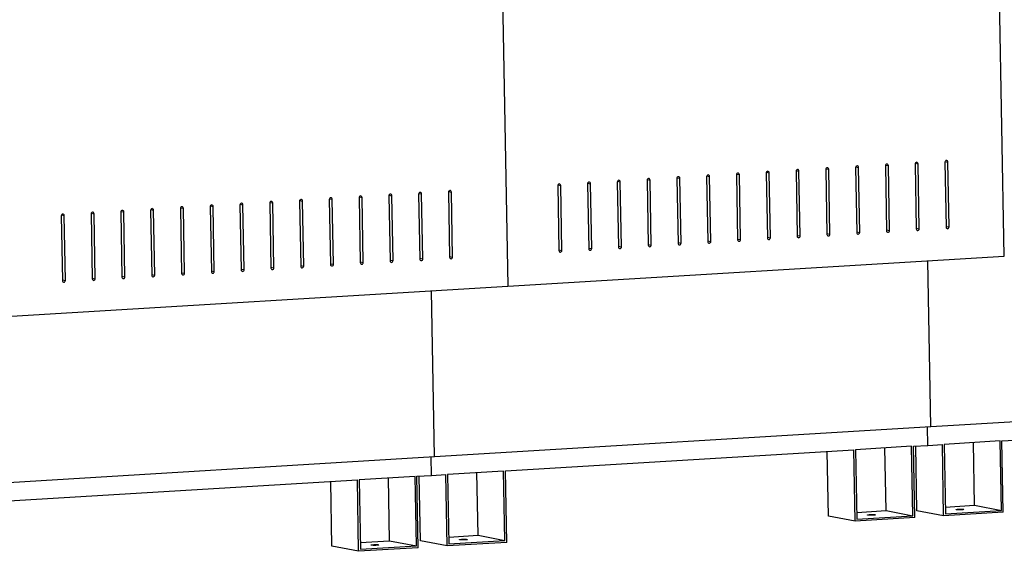
# Model space of a CAD drawing. Units: millimetres. Extents: x 5 to 415, y 0 to 297.
# Drawn here: x 316 to 346, y 81 to 97 of the extents above; entities that cross this region are included whole.
import ezdxf

# ---------------------------------------------------------------- set-up
doc = ezdxf.new("R2010")
doc.units = ezdxf.units.MM

msp = doc.modelspace()

# ---------------------------------------------------------------- linework, layer by layer
at = {"color": 7, "linetype": 'Continuous', "lineweight": 25}
for p, q in [((346.41674, 90.16201), (346.10772, 107.38049)), ((330.90347, 106.45907), (331.21248, 89.24059)), ((341.86207, 92.8751), (341.8978, 90.88452)), ((341.989, 90.89005), (341.95328, 92.88063)), ((342.77414, 92.93037), (342.80987, 90.9398)), ((342.90108, 90.94533), (342.86535, 92.9359)), ((343.68622, 92.98565), (343.72194, 90.99507)), ((343.81315, 91.0006), (343.77742, 92.99117)), ((344.59829, 93.04092), (344.63401, 91.05035)), ((344.72522, 91.05587), (344.6895, 93.04645)), ((337.30171, 92.59873), (337.33743, 90.60815)), ((337.42864, 90.61368), (337.39292, 92.60426)), ((338.21378, 92.654), (338.2495, 90.66343)), ((338.34071, 90.66895), (338.30499, 92.65953)), ((339.12585, 92.70928), (339.16158, 90.7187)), ((339.25278, 90.72423), (339.21706, 92.7148)), ((340.03793, 92.76455), (340.07365, 90.77398)), ((340.16486, 90.7795), (340.12913, 92.77008)), ((340.95, 92.81983), (340.98572, 90.82925)), ((341.07693, 90.83478), (341.04121, 92.82535)), ((332.74134, 92.32236), (332.77707, 90.33178)), ((332.86828, 90.33731), (332.83255, 92.32789)), ((333.65342, 92.37763), (333.68914, 90.38706)), ((333.78035, 90.39258), (333.74462, 92.38316)), ((334.56549, 92.43291), (334.60121, 90.44233)), ((334.69242, 90.44786), (334.6567, 92.43843)), ((335.47756, 92.48818), (335.51329, 90.49761)), ((335.60449, 90.50313), (335.56877, 92.49371)), ((336.38964, 92.54345), (336.42536, 90.55288)), ((336.51657, 90.55841), (336.48084, 92.54898)), ((327.56989, 92.00895), (327.60562, 90.01838)), ((327.69682, 90.02391), (327.6611, 92.01448)), ((328.48196, 92.06423), (328.51769, 90.07365)), ((328.6089, 90.07918), (328.57317, 92.06976)), ((329.39404, 92.1195), (329.42976, 90.12893)), ((329.52097, 90.13445), (329.48524, 92.12503)), ((322.09745, 91.67731), (322.13318, 89.68673)), ((322.22439, 89.69226), (322.18866, 91.68284)), ((323.00953, 91.73258), (323.04525, 89.74201)), ((323.13646, 89.74754), (323.10073, 91.73811)), ((323.9216, 91.78786), (323.95732, 89.79728)), ((324.04853, 89.80281), (324.01281, 91.79338)), ((324.83367, 91.84313), (324.8694, 89.85256)), ((324.9606, 89.85808), (324.92488, 91.84866)), ((325.74575, 91.89841), (325.78147, 89.90783)), ((325.87268, 89.91336), (325.83695, 91.90393)), ((326.65782, 91.95368), (326.69354, 89.9631)), ((326.78475, 89.96863), (326.74903, 91.95921)), ((317.53709, 91.40094), (317.57281, 89.41036)), ((317.66402, 89.41589), (317.6283, 91.40647)), ((318.44916, 91.45621), (318.48489, 89.46564)), ((318.57609, 89.47116), (318.54037, 91.46174)), ((319.36124, 91.51149), (319.39696, 89.52091)), ((319.48817, 89.52644), (319.45244, 91.51701)), ((320.27331, 91.56676), (320.30903, 89.57619)), ((320.40024, 89.58171), (320.36452, 91.57229)), ((321.18538, 91.62203), (321.22111, 89.63146)), ((321.31231, 89.63699), (321.27659, 91.62756)), ((331.21248, 89.24059), (346.41674, 90.16201)), ((344.16733, 84.94021), (344.07616, 90.02017)), ((316.00823, 88.31917), (331.21248, 89.24059)), ((328.96308, 84.01879), (328.87191, 89.09875)), ((344.16733, 84.94021), (359.37158, 85.86163)), ((346.34305, 84.50037), (357.01248, 85.14697)), ((328.96308, 84.01879), (344.16733, 84.94021)), ((344.07564, 84.36296), (344.06539, 84.93403)), ((346.28833, 84.49705), (344.57363, 84.39314)), ((345.50727, 82.52648), (345.4728, 84.44763)), ((346.32655, 82.36714), (346.28833, 84.49705)), ((346.38235, 82.31074), (346.34305, 84.50037)), ((331.1388, 83.57895), (341.80822, 84.22555)), ((341.02824, 82.19525), (340.99269, 84.17612)), ((341.84752, 82.03591), (341.80822, 84.22555)), ((343.57765, 84.33278), (341.86295, 84.22886)), ((341.86295, 84.22886), (341.90117, 82.09895)), ((342.79659, 82.3622), (342.76211, 84.28335)), ((343.61587, 82.20286), (343.57765, 84.33278)), ((343.63237, 84.33609), (344.07564, 84.36296)), ((343.67167, 82.14646), (343.63237, 84.33609)), ((343.73892, 82.35953), (343.70337, 84.3404)), ((344.07564, 84.36296), (344.51891, 84.38982)), ((344.5582, 82.20019), (344.51891, 84.38982)), ((344.57363, 84.39314), (344.61185, 82.26322)), ((299.15398, 82.21228), (328.96308, 84.01879)), ((328.87138, 83.44154), (328.86114, 84.01261)), ((331.08407, 83.57563), (329.36938, 83.47172)), ((330.30302, 81.60506), (330.26854, 83.52621)), ((331.1223, 81.44572), (331.08407, 83.57563)), ((331.17809, 81.38932), (331.1388, 83.57895)), ((315.93454, 82.65753), (326.60397, 83.30413)), ((325.82399, 81.27383), (325.78844, 83.2547)), ((326.64327, 81.11449), (326.60397, 83.30413)), ((328.37339, 83.41136), (326.6587, 83.30744)), ((326.6587, 83.30744), (326.69692, 81.17753)), ((327.59234, 81.44078), (327.55786, 83.36193)), ((328.41162, 81.28144), (328.37339, 83.41136)), ((328.42812, 83.41467), (328.87138, 83.44154)), ((328.46741, 81.22504), (328.42812, 83.41467)), ((328.53467, 81.43811), (328.49912, 83.41898)), ((328.87138, 83.44154), (329.31465, 83.4684)), ((329.35395, 81.27877), (329.31465, 83.4684)), ((329.36938, 83.47172), (329.4076, 81.3418)), ((341.89743, 82.30771), (342.79659, 82.3622)), ((342.79659, 82.3622), (343.61587, 82.20286)), ((344.5582, 82.20019), (343.73892, 82.35953)), ((344.60811, 82.47199), (345.50727, 82.52648)), ((344.61185, 82.26322), (346.32655, 82.36714)), ((345.50727, 82.52648), (346.32655, 82.36714)), ((341.84752, 82.03591), (341.02824, 82.19525)), ((343.67167, 82.14646), (341.84752, 82.03591)), ((341.90117, 82.09895), (343.61587, 82.20286)), ((346.38235, 82.31074), (344.5582, 82.20019)), ((326.69317, 81.38629), (327.59234, 81.44078)), ((327.59234, 81.44078), (328.41162, 81.28144)), ((329.35395, 81.27877), (328.53467, 81.43811)), ((329.40385, 81.55057), (330.30302, 81.60506)), ((329.4076, 81.3418), (331.1223, 81.44572)), ((330.30302, 81.60506), (331.1223, 81.44572)), ((326.64327, 81.11449), (325.82399, 81.27383)), ((328.46741, 81.22504), (326.64327, 81.11449)), ((326.69692, 81.17753), (328.41162, 81.28144)), ((331.17809, 81.38932), (329.35395, 81.27877))]:
    msp.add_line(p, q, dxfattribs=at)
at = {"color": 8, "linetype": 'Continuous', "lineweight": 25}
for p, q in [((341.86643, 92.89752), (341.95328, 92.88063)), ((342.7785, 92.95279), (342.86535, 92.9359)), ((343.69058, 93.00807), (343.77742, 92.99117)), ((344.60265, 93.06334), (344.6895, 93.04645)), ((337.30607, 92.62115), (337.39292, 92.60426)), ((338.21814, 92.67642), (338.30499, 92.65953)), ((339.13021, 92.7317), (339.21706, 92.7148)), ((340.04229, 92.78697), (340.12913, 92.77008)), ((340.95436, 92.84224), (341.04121, 92.82535)), ((332.7457, 92.34478), (332.83255, 92.32789)), ((333.65778, 92.40005), (333.74462, 92.38316)), ((334.56985, 92.45532), (334.6567, 92.43843)), ((335.48192, 92.5106), (335.56877, 92.49371)), ((336.394, 92.56587), (336.48084, 92.54898)), ((326.66218, 91.9761), (326.74903, 91.95921)), ((327.57425, 92.03137), (327.6611, 92.01448)), ((328.48632, 92.08665), (328.57317, 92.06976)), ((329.3984, 92.14192), (329.48524, 92.12503)), ((322.10181, 91.69973), (322.18866, 91.68284)), ((323.01389, 91.755), (323.10073, 91.73811)), ((323.92596, 91.81028), (324.01281, 91.79338)), ((324.83803, 91.86555), (324.92488, 91.84866)), ((325.75011, 91.92082), (325.83695, 91.90393)), ((317.54145, 91.42336), (317.6283, 91.40647)), ((318.45352, 91.47863), (318.54037, 91.46174)), ((319.3656, 91.5339), (319.45244, 91.51701)), ((320.27767, 91.58918), (320.36452, 91.57229)), ((321.18974, 91.64445), (321.27659, 91.62756)), ((344.6336, 91.07369), (344.72522, 91.05587)), ((340.07323, 90.79732), (340.16486, 90.7795)), ((340.9853, 90.8526), (341.07693, 90.83478)), ((341.89738, 90.90787), (341.989, 90.89005)), ((342.80945, 90.96315), (342.90108, 90.94533)), ((343.72152, 91.01842), (343.81315, 91.0006)), ((334.60079, 90.46568), (334.69242, 90.44786)), ((335.51287, 90.52095), (335.60449, 90.50313)), ((336.42494, 90.57623), (336.51657, 90.55841)), ((337.33701, 90.6315), (337.42864, 90.61368)), ((338.24909, 90.68678), (338.34071, 90.66895)), ((339.16116, 90.74205), (339.25278, 90.72423)), ((332.77665, 90.35513), (332.86828, 90.33731)), ((333.68872, 90.4104), (333.78035, 90.39258)), ((324.86898, 89.8759), (324.9606, 89.85808)), ((325.78105, 89.93118), (325.87268, 89.91336)), ((326.69312, 89.98645), (326.78475, 89.96863)), ((327.6052, 90.04173), (327.69682, 90.02391)), ((328.51727, 90.097), (328.6089, 90.07918)), ((329.42934, 90.15227), (329.52097, 90.13445)), ((320.30861, 89.59953), (320.40024, 89.58171)), ((321.22069, 89.65481), (321.31231, 89.63699)), ((322.13276, 89.71008), (322.22439, 89.69226)), ((323.04483, 89.76536), (323.13646, 89.74754)), ((323.9569, 89.82063), (324.04853, 89.80281)), ((317.5724, 89.43371), (317.66402, 89.41589)), ((318.48447, 89.48898), (318.57609, 89.47116)), ((319.39654, 89.54426), (319.48817, 89.52644))]:
    msp.add_line(p, q, dxfattribs=at)
at = {"color": 7, "linetype": 'Continuous', "lineweight": 25, "flags": 128}
for points in [[(341.04121, 92.82535), (341.03739, 92.84419), (341.02722, 92.85973), (341.01223, 92.86962), (340.99471, 92.87235), (340.97733, 92.86751), (340.96272, 92.85582), (340.95313, 92.83908), (340.95, 92.81983)], [(341.95328, 92.88063), (341.94947, 92.89946), (341.93929, 92.91501), (341.9243, 92.9249), (341.90678, 92.92763), (341.8894, 92.92278), (341.8748, 92.9111), (341.8652, 92.89435), (341.86207, 92.8751)], [(342.86535, 92.9359), (342.86154, 92.95473), (342.85136, 92.97028), (342.83638, 92.98017), (342.81886, 92.9829), (342.80147, 92.97806), (342.78687, 92.96637), (342.77727, 92.94963), (342.77414, 92.93037)], [(343.77742, 92.99117), (343.77361, 93.01001), (343.76344, 93.02555), (343.74845, 93.03545), (343.73093, 93.03818), (343.71354, 93.03333), (343.69894, 93.02165), (343.68935, 93.0049), (343.68622, 92.98565)], [(344.6895, 93.04645), (344.68568, 93.06528), (344.67551, 93.08083), (344.66052, 93.09072), (344.643, 93.09345), (344.62562, 93.0886), (344.61102, 93.07692), (344.60142, 93.06018), (344.59829, 93.04092)], [(336.48084, 92.54898), (336.47703, 92.56782), (336.46685, 92.58336), (336.45187, 92.59325), (336.43435, 92.59598), (336.41696, 92.59114), (336.40236, 92.57945), (336.39276, 92.56271), (336.38964, 92.54345)], [(337.39292, 92.60426), (337.3891, 92.62309), (337.37893, 92.63864), (337.36394, 92.64853), (337.34642, 92.65126), (337.32903, 92.64641), (337.31443, 92.63473), (337.30484, 92.61798), (337.30171, 92.59873)], [(338.30499, 92.65953), (338.30117, 92.67836), (338.291, 92.69391), (338.27601, 92.7038), (338.25849, 92.70653), (338.24111, 92.70169), (338.22651, 92.69), (338.21691, 92.67326), (338.21378, 92.654)], [(339.21706, 92.7148), (339.21325, 92.73364), (339.20307, 92.74918), (339.18808, 92.75907), (339.17056, 92.7618), (339.15318, 92.75696), (339.13858, 92.74528), (339.12898, 92.72853), (339.12585, 92.70928)], [(340.12913, 92.77008), (340.12532, 92.78891), (340.11515, 92.80446), (340.10016, 92.81435), (340.08264, 92.81708), (340.06525, 92.81223), (340.05065, 92.80055), (340.04106, 92.78381), (340.03793, 92.76455)], [(332.83255, 92.32789), (332.82874, 92.34672), (332.81856, 92.36226), (332.80357, 92.37216), (332.78605, 92.37489), (332.76867, 92.37004), (332.75407, 92.35836), (332.74447, 92.34161), (332.74134, 92.32236)], [(333.74462, 92.38316), (333.74081, 92.40199), (333.73064, 92.41754), (333.71565, 92.42743), (333.69813, 92.43016), (333.68074, 92.42531), (333.66614, 92.41363), (333.65655, 92.39689), (333.65342, 92.37763)], [(334.6567, 92.43843), (334.65288, 92.45727), (334.64271, 92.47281), (334.62772, 92.4827), (334.6102, 92.48543), (334.59282, 92.48059), (334.57821, 92.4689), (334.56862, 92.45216), (334.56549, 92.43291)], [(335.56877, 92.49371), (335.56496, 92.51254), (335.55478, 92.52809), (335.53979, 92.53798), (335.52227, 92.54071), (335.50489, 92.53586), (335.49029, 92.52418), (335.48069, 92.50743), (335.47756, 92.48818)], [(326.74903, 91.95921), (326.74521, 91.97804), (326.73504, 91.99359), (326.72005, 92.00348), (326.70253, 92.00621), (326.68514, 92.00136), (326.67054, 91.98968), (326.66095, 91.97293), (326.65782, 91.95368)], [(327.6611, 92.01448), (327.65729, 92.03331), (327.64711, 92.04886), (327.63212, 92.05875), (327.6146, 92.06148), (327.59722, 92.05664), (327.58262, 92.04495), (327.57302, 92.02821), (327.56989, 92.00895)], [(328.57317, 92.06976), (328.56936, 92.08859), (328.55918, 92.10413), (328.54419, 92.11403), (328.52667, 92.11676), (328.50929, 92.11191), (328.49469, 92.10023), (328.48509, 92.08348), (328.48196, 92.06423)], [(329.48524, 92.12503), (329.48143, 92.14386), (329.47126, 92.15941), (329.45627, 92.1693), (329.43875, 92.17203), (329.42136, 92.16718), (329.40676, 92.1555), (329.39717, 92.13876), (329.39404, 92.1195)], [(321.27659, 91.62756), (321.27278, 91.6464), (321.2626, 91.66194), (321.24761, 91.67183), (321.23009, 91.67456), (321.21271, 91.66972), (321.19811, 91.65803), (321.18851, 91.64129), (321.18538, 91.62203)], [(322.18866, 91.68284), (322.18485, 91.70167), (322.17467, 91.71722), (322.15968, 91.72711), (322.14216, 91.72984), (322.12478, 91.72499), (322.11018, 91.71331), (322.10058, 91.69656), (322.09745, 91.67731)], [(323.10073, 91.73811), (323.09692, 91.75694), (323.08675, 91.77249), (323.07176, 91.78238), (323.05424, 91.78511), (323.03685, 91.78027), (323.02225, 91.76858), (323.01266, 91.75184), (323.00953, 91.73258)], [(324.01281, 91.79338), (324.00899, 91.81222), (323.99882, 91.82776), (323.98383, 91.83765), (323.96631, 91.84038), (323.94893, 91.83554), (323.93433, 91.82386), (323.92473, 91.80711), (323.9216, 91.78786)], [(324.92488, 91.84866), (324.92107, 91.86749), (324.91089, 91.88304), (324.8959, 91.89293), (324.87838, 91.89566), (324.861, 91.89081), (324.8464, 91.87913), (324.8368, 91.86239), (324.83367, 91.84313)], [(325.83695, 91.90393), (325.83314, 91.92277), (325.82296, 91.93831), (325.80798, 91.9482), (325.79046, 91.95093), (325.77307, 91.94609), (325.75847, 91.9344), (325.74887, 91.91766), (325.74575, 91.89841)], [(317.6283, 91.40647), (317.62448, 91.4253), (317.61431, 91.44084), (317.59932, 91.45074), (317.5818, 91.45347), (317.56442, 91.44862), (317.54982, 91.43694), (317.54022, 91.42019), (317.53709, 91.40094)], [(318.54037, 91.46174), (318.53656, 91.48057), (318.52638, 91.49612), (318.51139, 91.50601), (318.49387, 91.50874), (318.47649, 91.50389), (318.46189, 91.49221), (318.45229, 91.47547), (318.44916, 91.45621)], [(319.45244, 91.51701), (319.44863, 91.53585), (319.43845, 91.55139), (319.42347, 91.56128), (319.40595, 91.56401), (319.38856, 91.55917), (319.37396, 91.54748), (319.36437, 91.53074), (319.36124, 91.51149)], [(320.36452, 91.57229), (320.3607, 91.59112), (320.35053, 91.60667), (320.33554, 91.61656), (320.31802, 91.61929), (320.30064, 91.61444), (320.28603, 91.60276), (320.27644, 91.58601), (320.27331, 91.56676)], [(340.07365, 90.77398), (340.07746, 90.75514), (340.08764, 90.7396), (340.10263, 90.72971), (340.12015, 90.72698), (340.13753, 90.73182), (340.15213, 90.74351), (340.16173, 90.76025), (340.16486, 90.7795)], [(340.98572, 90.82925), (340.98954, 90.81042), (340.99971, 90.79487), (341.0147, 90.78498), (341.03222, 90.78225), (341.0496, 90.7871), (341.06421, 90.79878), (341.0738, 90.81552), (341.07693, 90.83478)], [(341.8978, 90.88452), (341.90161, 90.86569), (341.91178, 90.85014), (341.92677, 90.84025), (341.94429, 90.83752), (341.96168, 90.84237), (341.97628, 90.85405), (341.98587, 90.8708), (341.989, 90.89005)], [(342.80987, 90.9398), (342.81368, 90.92096), (342.82386, 90.90542), (342.83885, 90.89553), (342.85637, 90.8928), (342.87375, 90.89764), (342.88835, 90.90933), (342.89795, 90.92607), (342.90108, 90.94533)], [(343.72194, 90.99507), (343.72575, 90.97624), (343.73593, 90.96069), (343.75092, 90.9508), (343.76844, 90.94807), (343.78582, 90.95292), (343.80042, 90.9646), (343.81002, 90.98135), (343.81315, 91.0006)], [(344.63401, 91.05035), (344.63783, 91.03151), (344.648, 91.01597), (344.66299, 91.00608), (344.68051, 91.00335), (344.6979, 91.00819), (344.7125, 91.01988), (344.72209, 91.03662), (344.72522, 91.05587)], [(335.51329, 90.49761), (335.5171, 90.47877), (335.52727, 90.46323), (335.54226, 90.45333), (335.55978, 90.4506), (335.57717, 90.45545), (335.59177, 90.46713), (335.60136, 90.48388), (335.60449, 90.50313)], [(336.42536, 90.55288), (336.42917, 90.53405), (336.43935, 90.5185), (336.45434, 90.50861), (336.47186, 90.50588), (336.48924, 90.51072), (336.50384, 90.52241), (336.51344, 90.53915), (336.51657, 90.55841)], [(337.33743, 90.60815), (337.34125, 90.58932), (337.35142, 90.57377), (337.36641, 90.56388), (337.38393, 90.56115), (337.40131, 90.566), (337.41591, 90.57768), (337.42551, 90.59443), (337.42864, 90.61368)], [(338.2495, 90.66343), (338.25332, 90.64459), (338.26349, 90.62905), (338.27848, 90.61916), (338.296, 90.61643), (338.31339, 90.62127), (338.32799, 90.63296), (338.33758, 90.6497), (338.34071, 90.66895)], [(339.16158, 90.7187), (339.16539, 90.69987), (339.17557, 90.68432), (339.19055, 90.67443), (339.20807, 90.6717), (339.22546, 90.67655), (339.24006, 90.68823), (339.24966, 90.70497), (339.25278, 90.72423)], [(332.77707, 90.33178), (332.78088, 90.31295), (332.79106, 90.2974), (332.80604, 90.28751), (332.82356, 90.28478), (332.84095, 90.28963), (332.85555, 90.30131), (332.86515, 90.31806), (332.86828, 90.33731)], [(333.68914, 90.38706), (333.69295, 90.36822), (333.70313, 90.35268), (333.71812, 90.34279), (333.73564, 90.34006), (333.75302, 90.3449), (333.76762, 90.35659), (333.77722, 90.37333), (333.78035, 90.39258)], [(334.60121, 90.44233), (334.60503, 90.4235), (334.6152, 90.40795), (334.63019, 90.39806), (334.64771, 90.39533), (334.66509, 90.40018), (334.6797, 90.41186), (334.68929, 90.4286), (334.69242, 90.44786)], [(324.8694, 89.85256), (324.87321, 89.83372), (324.88339, 89.81818), (324.89837, 89.80829), (324.91589, 89.80556), (324.93328, 89.8104), (324.94788, 89.82209), (324.95747, 89.83883), (324.9606, 89.85808)], [(325.78147, 89.90783), (325.78528, 89.889), (325.79546, 89.87345), (325.81045, 89.86356), (325.82797, 89.86083), (325.84535, 89.86568), (325.85995, 89.87736), (325.86955, 89.8941), (325.87268, 89.91336)], [(326.69354, 89.9631), (326.69736, 89.94427), (326.70753, 89.92872), (326.72252, 89.91883), (326.74004, 89.9161), (326.75742, 89.92095), (326.77202, 89.93263), (326.78162, 89.94938), (326.78475, 89.96863)], [(327.60562, 90.01838), (327.60943, 89.99954), (327.6196, 89.984), (327.63459, 89.97411), (327.65211, 89.97138), (327.6695, 89.97622), (327.6841, 89.98791), (327.69369, 90.00465), (327.69682, 90.02391)], [(328.51769, 90.07365), (328.5215, 90.05482), (328.53168, 90.03927), (328.54666, 90.02938), (328.56418, 90.02665), (328.58157, 90.0315), (328.59617, 90.04318), (328.60577, 90.05993), (328.6089, 90.07918)], [(329.42976, 90.12893), (329.43357, 90.11009), (329.44375, 90.09455), (329.45874, 90.08466), (329.47626, 90.08193), (329.49364, 90.08677), (329.50824, 90.09846), (329.51784, 90.1152), (329.52097, 90.13445)], [(320.30903, 89.57619), (320.31285, 89.55735), (320.32302, 89.54181), (320.33801, 89.53191), (320.35553, 89.52918), (320.37291, 89.53403), (320.38751, 89.54571), (320.39711, 89.56246), (320.40024, 89.58171)], [(321.22111, 89.63146), (321.22492, 89.61263), (321.23509, 89.59708), (321.25008, 89.58719), (321.2676, 89.58446), (321.28499, 89.5893), (321.29959, 89.60099), (321.30918, 89.61773), (321.31231, 89.63699)], [(322.13318, 89.68673), (322.13699, 89.6679), (322.14717, 89.65235), (322.16216, 89.64246), (322.17967, 89.63973), (322.19706, 89.64458), (322.21166, 89.65626), (322.22126, 89.67301), (322.22439, 89.69226)], [(323.04525, 89.74201), (323.04906, 89.72317), (323.05924, 89.70763), (323.07423, 89.69774), (323.09175, 89.69501), (323.10913, 89.69985), (323.12373, 89.71154), (323.13333, 89.72828), (323.13646, 89.74754)], [(323.95732, 89.79728), (323.96114, 89.77845), (323.97131, 89.7629), (323.9863, 89.75301), (324.00382, 89.75028), (324.0212, 89.75513), (324.03581, 89.76681), (324.0454, 89.78355), (324.04853, 89.80281)], [(317.57281, 89.41036), (317.57663, 89.39153), (317.5868, 89.37598), (317.60179, 89.36609), (317.61931, 89.36336), (317.63669, 89.36821), (317.6513, 89.37989), (317.66089, 89.39664), (317.66402, 89.41589)], [(318.48489, 89.46564), (318.4887, 89.4468), (318.49888, 89.43126), (318.51386, 89.42137), (318.53138, 89.41864), (318.54877, 89.42348), (318.56337, 89.43517), (318.57296, 89.45191), (318.57609, 89.47116)], [(319.39696, 89.52091), (319.40077, 89.50208), (319.41095, 89.48653), (319.42594, 89.47664), (319.44346, 89.47391), (319.46084, 89.47876), (319.47544, 89.49044), (319.48504, 89.50718), (319.48817, 89.52644)], [(344.95012, 82.38822), (344.94133, 82.3908), (344.93997, 82.39364), (344.94613, 82.39656), (344.95941, 82.39937), (344.97899, 82.40189), (345.00363, 82.40397), (345.03179, 82.40548), (345.06169, 82.40632), (345.09145, 82.40644), (345.11922, 82.40584), (345.14323, 82.40454), (345.16199, 82.40263), (345.17431, 82.40023), (345.17942, 82.3975), (345.177, 82.3946), (345.16721, 82.39171), (345.15064, 82.38902), (345.12836, 82.3867), (345.10175, 82.38489), (345.07249, 82.38371), (345.04242, 82.38322), (345.01343, 82.38347), (344.98733, 82.38443), (344.96578, 82.38605), (344.95012, 82.38822)], [(342.23943, 82.22394), (342.23065, 82.22653), (342.22929, 82.22937), (342.23545, 82.23228), (342.24873, 82.23509), (342.26831, 82.23762), (342.29295, 82.2397), (342.32111, 82.24121), (342.35101, 82.24205), (342.38077, 82.24217), (342.40854, 82.24156), (342.43255, 82.24026), (342.45131, 82.23835), (342.46363, 82.23596), (342.46874, 82.23322), (342.46632, 82.23032), (342.45652, 82.22744), (342.43996, 82.22475), (342.41768, 82.22243), (342.39107, 82.22062), (342.36181, 82.21943), (342.33174, 82.21895), (342.30275, 82.2192), (342.27665, 82.22016), (342.2551, 82.22177), (342.23943, 82.22394)], [(329.74586, 81.4668), (329.73708, 81.46938), (329.73572, 81.47222), (329.74188, 81.47514), (329.75516, 81.47795), (329.77474, 81.48047), (329.79938, 81.48255), (329.82753, 81.48406), (329.85743, 81.4849), (329.8872, 81.48502), (329.91496, 81.48442), (329.93898, 81.48312), (329.95773, 81.48121), (329.97006, 81.47881), (329.97517, 81.47608), (329.97275, 81.47318), (329.96295, 81.47029), (329.94639, 81.4676), (329.9241, 81.46528), (329.8975, 81.46347), (329.86824, 81.46229), (329.83817, 81.4618), (329.80918, 81.46205), (329.78308, 81.46301), (329.76152, 81.46463), (329.74586, 81.4668)], [(327.03518, 81.30252), (327.02639, 81.30511), (327.02504, 81.30795), (327.03119, 81.31086), (327.04448, 81.31367), (327.06406, 81.3162), (327.0887, 81.31828), (327.11685, 81.31979), (327.14675, 81.32063), (327.17652, 81.32075), (327.20428, 81.32014), (327.2283, 81.31884), (327.24705, 81.31693), (327.25938, 81.31454), (327.26449, 81.3118), (327.26207, 81.3089), (327.25227, 81.30602), (327.23571, 81.30333), (327.21342, 81.30101), (327.18682, 81.2992), (327.15756, 81.29801), (327.12749, 81.29753), (327.0985, 81.29778), (327.0724, 81.29874), (327.05084, 81.30035), (327.03518, 81.30252)]]:
    msp.add_lwpolyline(points, dxfattribs=at)

doc.saveas('drawing.dxf')
